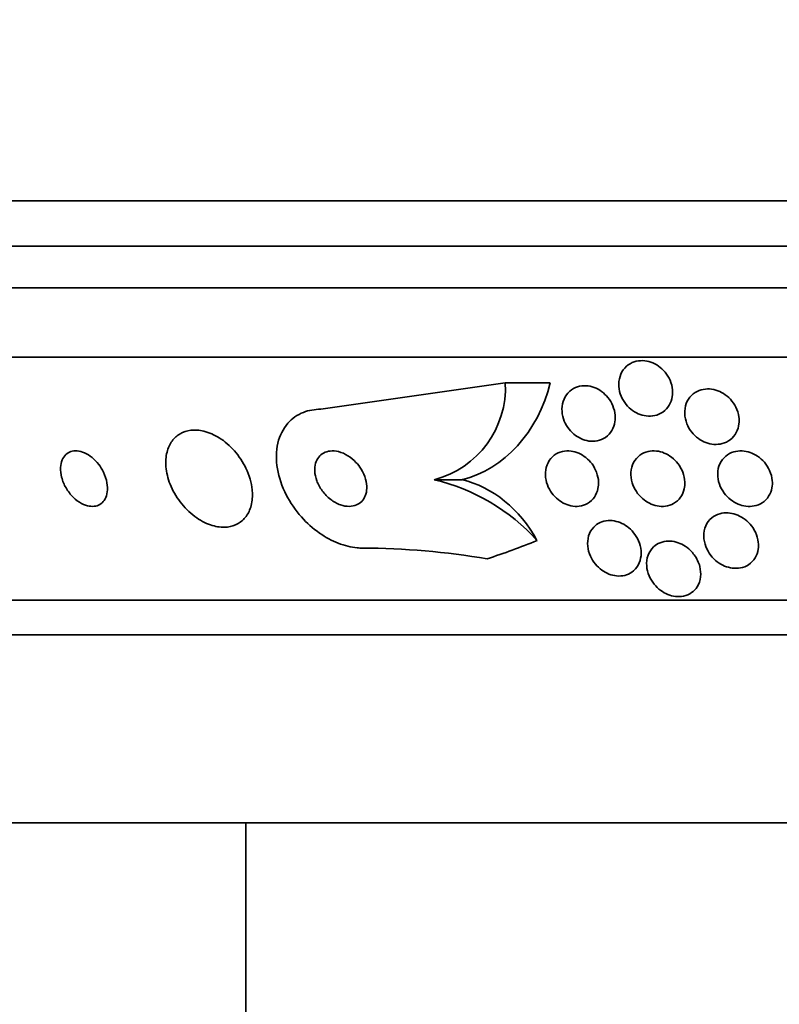
# Model space of a CAD drawing. Units: millimetres. Extents: x 0 to 1381, y 0 to 1221.
# Drawn here: x 652 to 663, y 970 to 984 of the extents above; entities that cross this region are included whole.
import ezdxf
from ezdxf import colors
from ezdxf.entities.mleader import LeaderData, LeaderLine
from ezdxf.math import Vec2, Vec3

# ---------------------------------------------------------------- set-up
doc = ezdxf.new("R2010")
doc.units = ezdxf.units.MM
doc.layers.add('DV4_Défaut', color=7, linetype='Continuous')
doc.layers.add('Défaut', color=7, linetype='Continuous')

# ---------------------------------------------------------------- blocks, each defined once
blk = doc.blocks.new('_DOT')
at = {"color": 0}
blk.add_line((0, 0), (-1, 0), dxfattribs=at)
at = {"color": 0, "const_width": 0.333}
blk.add_lwpolyline([(-0.1665, 0, 1), (0.1665, 0, 1)], format="xyb", close=True, dxfattribs=at)
blk = doc.blocks.new('SE3')
at = {"layer": 'DV4_Défaut', "color": 7, "linetype": 'Continuous', "lineweight": 35}
for p, q in [((694.834, 981.099), (641.166, 981.099)), ((694.588, 980.449), (641.412, 980.449)), ((694.346, 979.849), (641.654, 979.849)), ((693.906, 978.849), (642.094, 978.849)), ((656.081, 978.099), (658.739, 978.48)), ((658.739, 978.48), (659.388, 978.48)), ((657.714, 977.084), (658.114, 977.084)), ((691.976, 975.349), (644.024, 975.349)), ((691.645, 974.849), (644.355, 974.849)), ((689.5, 972.141), (646.5, 972.141)), ((655, 972.141), (655, 968.741))]:
    blk.add_line(p, q, dxfattribs=at)
for centre, radius, start, end in [((657.371, 978.41), 1.37, 284.5003, 2.9275), ((657.052, 974.275), 2.886, 42.0245, 76.7422), ((656.63, 964.956), 11.143, 80.4489, 89.7502)]:
    blk.add_arc(centre, radius, start, end, dxfattribs=at)
for centre, major_axis, start_param, end_param in [((657.774, 979.043), (0, -2), 0.203417, 1.28549), ((657.782, 975.124), (0, 2), 5.284936, 6.084637), ((655.015, 990.849), (0, -15.463), 0.269604, 0.32732)]:
    blk.add_ellipse(centre, major_axis=major_axis, ratio=0.840996, start_param=start_param, end_param=end_param, dxfattribs=at)
for points, knots in [([(661.145, 978.281), (661.138, 978.236), (661.123, 978.193), (661.1, 978.156), (661.078, 978.118), (661.047, 978.084), (661.009, 978.058), (660.975, 978.034), (660.935, 978.016), (660.892, 978.007), (660.854, 977.999), (660.812, 977.997), (660.771, 978.002), (660.732, 978.007), (660.693, 978.018), (660.656, 978.034), (660.618, 978.05), (660.582, 978.073), (660.55, 978.099), (660.516, 978.127), (660.486, 978.159), (660.461, 978.195), (660.433, 978.233), (660.412, 978.276), (660.397, 978.319), (660.382, 978.366), (660.374, 978.415), (660.375, 978.463), (660.376, 978.512), (660.386, 978.56), (660.405, 978.604), (660.424, 978.647), (660.451, 978.686), (660.486, 978.717), (660.518, 978.745), (660.556, 978.768), (660.598, 978.782), (660.636, 978.794), (660.678, 978.8), (660.72, 978.799), (660.759, 978.798), (660.799, 978.79), (660.838, 978.777), (660.876, 978.764), (660.913, 978.744), (660.947, 978.721), (660.982, 978.696), (661.014, 978.666), (661.042, 978.634), (661.071, 978.598), (661.096, 978.558), (661.113, 978.517), (661.133, 978.471), (661.145, 978.424), (661.149, 978.377), (661.151, 978.345), (661.15, 978.312), (661.145, 978.281)], [0, 0, 0, 0, 0.058086, 0.058086, 0.058086, 0.116485, 0.116485, 0.116485, 0.170023, 0.170023, 0.170023, 0.218141, 0.218141, 0.218141, 0.263901, 0.263901, 0.263901, 0.310659, 0.310659, 0.310659, 0.361009, 0.361009, 0.361009, 0.416453, 0.416453, 0.416453, 0.476809, 0.476809, 0.476809, 0.539572, 0.539572, 0.539572, 0.6004, 0.6004, 0.6004, 0.655649, 0.655649, 0.655649, 0.705024, 0.705024, 0.705024, 0.751164, 0.751164, 0.751164, 0.797401, 0.797401, 0.797401, 0.846494, 0.846494, 0.846494, 0.900272, 0.900272, 0.900272, 0.959172, 0.959172, 0.959172, 1, 1, 1, 1]), ([(660.32, 977.92), (660.313, 977.874), (660.298, 977.831), (660.275, 977.792), (660.252, 977.754), (660.221, 977.72), (660.183, 977.694), (660.149, 977.67), (660.108, 977.653), (660.064, 977.644), (660.026, 977.636), (659.984, 977.635), (659.943, 977.641), (659.904, 977.647), (659.865, 977.659), (659.829, 977.676), (659.792, 977.693), (659.757, 977.715), (659.726, 977.742), (659.693, 977.77), (659.664, 977.802), (659.639, 977.837), (659.613, 977.876), (659.592, 977.918), (659.578, 977.961), (659.563, 978.007), (659.555, 978.056), (659.556, 978.103), (659.557, 978.152), (659.567, 978.201), (659.586, 978.245), (659.604, 978.287), (659.632, 978.326), (659.667, 978.358), (659.699, 978.386), (659.738, 978.408), (659.781, 978.422), (659.819, 978.434), (659.862, 978.439), (659.904, 978.437), (659.943, 978.435), (659.983, 978.426), (660.02, 978.412), (660.058, 978.398), (660.094, 978.378), (660.127, 978.354), (660.161, 978.329), (660.193, 978.299), (660.219, 978.266), (660.248, 978.231), (660.271, 978.191), (660.288, 978.15), (660.307, 978.105), (660.319, 978.058), (660.323, 978.012), (660.325, 977.981), (660.324, 977.95), (660.32, 977.92)], [0, 0, 0, 0, 0.059637, 0.059637, 0.059637, 0.1196, 0.1196, 0.1196, 0.174333, 0.174333, 0.174333, 0.222833, 0.222833, 0.222833, 0.268202, 0.268202, 0.268202, 0.314102, 0.314102, 0.314102, 0.363424, 0.363424, 0.363424, 0.417997, 0.417997, 0.417997, 0.478036, 0.478036, 0.478036, 0.541343, 0.541343, 0.541343, 0.603428, 0.603428, 0.603428, 0.659933, 0.659933, 0.659933, 0.709873, 0.709873, 0.709873, 0.755798, 0.755798, 0.755798, 0.801298, 0.801298, 0.801298, 0.849414, 0.849414, 0.849414, 0.902265, 0.902265, 0.902265, 0.960648, 0.960648, 0.960648, 1, 1, 1, 1]), ([(662.107, 977.89), (662.102, 977.846), (662.089, 977.802), (662.068, 977.763), (662.047, 977.724), (662.017, 977.688), (661.981, 977.66), (661.948, 977.635), (661.909, 977.615), (661.867, 977.604), (661.829, 977.594), (661.788, 977.59), (661.747, 977.593), (661.708, 977.596), (661.668, 977.604), (661.631, 977.618), (661.592, 977.633), (661.555, 977.653), (661.522, 977.677), (661.486, 977.703), (661.454, 977.735), (661.427, 977.769), (661.397, 977.806), (661.373, 977.848), (661.356, 977.891), (661.338, 977.938), (661.327, 977.987), (661.325, 978.035), (661.323, 978.085), (661.331, 978.135), (661.348, 978.181), (661.365, 978.225), (661.391, 978.265), (661.425, 978.299), (661.455, 978.328), (661.493, 978.353), (661.534, 978.369), (661.571, 978.383), (661.613, 978.391), (661.654, 978.392), (661.693, 978.392), (661.734, 978.387), (661.772, 978.375), (661.811, 978.364), (661.849, 978.347), (661.883, 978.326), (661.92, 978.303), (661.954, 978.274), (661.983, 978.243), (662.015, 978.208), (662.042, 978.169), (662.062, 978.129), (662.084, 978.084), (662.099, 978.037), (662.105, 977.989), (662.11, 977.956), (662.11, 977.923), (662.107, 977.89)], [0, 0, 0, 0, 0.058051, 0.058051, 0.058051, 0.116449, 0.116449, 0.116449, 0.169502, 0.169502, 0.169502, 0.216867, 0.216867, 0.216867, 0.26199, 0.26199, 0.26199, 0.308425, 0.308425, 0.308425, 0.358851, 0.358851, 0.358851, 0.414796, 0.414796, 0.414796, 0.475973, 0.475973, 0.475973, 0.539539, 0.539539, 0.539539, 0.600686, 0.600686, 0.600686, 0.655576, 0.655576, 0.655576, 0.704212, 0.704212, 0.704212, 0.749659, 0.749659, 0.749659, 0.795482, 0.795482, 0.795482, 0.844538, 0.844538, 0.844538, 0.898698, 0.898698, 0.898698, 0.958345, 0.958345, 0.958345, 1, 1, 1, 1]), ([(656.678, 976.099), (656.654, 976.099), (656.63, 976.1), (656.606, 976.102), (656.516, 976.11), (656.422, 976.133), (656.332, 976.168), (656.238, 976.205), (656.146, 976.255), (656.061, 976.315), (655.966, 976.381), (655.877, 976.461), (655.801, 976.547), (655.714, 976.645), (655.64, 976.753), (655.582, 976.865), (655.52, 976.987), (655.476, 977.115), (655.454, 977.241), (655.433, 977.368), (655.434, 977.496), (655.461, 977.612), (655.486, 977.718), (655.535, 977.817), (655.604, 977.896), (655.664, 977.964), (655.741, 978.019), (655.83, 978.054), (655.906, 978.084), (655.992, 978.099), (656.081, 978.099)], [0, 0, 0, 0, 0.023869, 0.023869, 0.023869, 0.112851, 0.112851, 0.112851, 0.205454, 0.205454, 0.205454, 0.309163, 0.309163, 0.309163, 0.42643, 0.42643, 0.42643, 0.554843, 0.554843, 0.554843, 0.685438, 0.685438, 0.685438, 0.806108, 0.806108, 0.806108, 0.91049, 0.91049, 0.91049, 1, 1, 1, 1]), ([(655.091, 976.937), (655.081, 977.039), (655.049, 977.147), (655, 977.249), (654.958, 977.337), (654.901, 977.423), (654.834, 977.499), (654.771, 977.571), (654.696, 977.636), (654.616, 977.687), (654.546, 977.731), (654.47, 977.764), (654.396, 977.782), (654.331, 977.798), (654.266, 977.803), (654.206, 977.796), (654.15, 977.789), (654.098, 977.772), (654.053, 977.746), (654.007, 977.719), (653.967, 977.683), (653.936, 977.641), (653.903, 977.595), (653.878, 977.54), (653.863, 977.482), (653.846, 977.416), (653.842, 977.344), (653.848, 977.27), (653.855, 977.189), (653.875, 977.103), (653.908, 977.019), (653.943, 976.931), (653.993, 976.843), (654.054, 976.763), (654.113, 976.685), (654.185, 976.612), (654.264, 976.553), (654.335, 976.501), (654.413, 976.459), (654.491, 976.432), (654.558, 976.409), (654.627, 976.398), (654.69, 976.399), (654.748, 976.401), (654.803, 976.413), (654.852, 976.434), (654.9, 976.455), (654.942, 976.486), (654.977, 976.524), (655.014, 976.564), (655.042, 976.613), (655.062, 976.667), (655.084, 976.728), (655.094, 976.795), (655.094, 976.865), (655.094, 976.889), (655.093, 976.913), (655.091, 976.937)], [0, 0, 0, 0, 0.076711, 0.076711, 0.076711, 0.14191, 0.14191, 0.14191, 0.203691, 0.203691, 0.203691, 0.257828, 0.257828, 0.257828, 0.305041, 0.305041, 0.305041, 0.34921, 0.34921, 0.34921, 0.394277, 0.394277, 0.394277, 0.443257, 0.443257, 0.443257, 0.498132, 0.498132, 0.498132, 0.559246, 0.559246, 0.559246, 0.624227, 0.624227, 0.624227, 0.687763, 0.687763, 0.687763, 0.744404, 0.744404, 0.744404, 0.793084, 0.793084, 0.793084, 0.837293, 0.837293, 0.837293, 0.881449, 0.881449, 0.881449, 0.929018, 0.929018, 0.929018, 0.982348, 0.982348, 0.982348, 1, 1, 1, 1]), ([(652.879, 977.303), (652.851, 977.339), (652.819, 977.373), (652.784, 977.402), (652.749, 977.431), (652.711, 977.455), (652.672, 977.471), (652.637, 977.487), (652.601, 977.496), (652.567, 977.499), (652.535, 977.501), (652.504, 977.497), (652.477, 977.488), (652.45, 977.479), (652.425, 977.464), (652.405, 977.445), (652.382, 977.424), (652.365, 977.398), (652.352, 977.369), (652.338, 977.336), (652.33, 977.298), (652.328, 977.258), (652.326, 977.214), (652.332, 977.166), (652.344, 977.118), (652.358, 977.067), (652.379, 977.014), (652.408, 976.965), (652.436, 976.917), (652.472, 976.87), (652.512, 976.83), (652.549, 976.795), (652.59, 976.764), (652.632, 976.742), (652.668, 976.722), (652.706, 976.709), (652.742, 976.703), (652.774, 976.698), (652.806, 976.698), (652.835, 976.704), (652.864, 976.71), (652.89, 976.722), (652.912, 976.739), (652.936, 976.756), (652.955, 976.779), (652.97, 976.806), (652.987, 976.835), (652.997, 976.87), (653.002, 976.907), (653.008, 976.949), (653.006, 976.995), (652.998, 977.041), (652.989, 977.092), (652.971, 977.144), (652.947, 977.194), (652.928, 977.232), (652.905, 977.269), (652.879, 977.303)], [0, 0, 0, 0, 0.050972, 0.050972, 0.050972, 0.102273, 0.102273, 0.102273, 0.149158, 0.149158, 0.149158, 0.19306, 0.19306, 0.19306, 0.237915, 0.237915, 0.237915, 0.286831, 0.286831, 0.286831, 0.34185, 0.34185, 0.34185, 0.403322, 0.403322, 0.403322, 0.468755, 0.468755, 0.468755, 0.532616, 0.532616, 0.532616, 0.589323, 0.589323, 0.589323, 0.637893, 0.637893, 0.637893, 0.681953, 0.681953, 0.681953, 0.725981, 0.725981, 0.725981, 0.77347, 0.77347, 0.77347, 0.826807, 0.826807, 0.826807, 0.886819, 0.886819, 0.886819, 0.951664, 0.951664, 0.951664, 1, 1, 1, 1]), ([(656.586, 977.333), (656.552, 977.369), (656.512, 977.402), (656.47, 977.429), (656.428, 977.455), (656.382, 977.476), (656.336, 977.488), (656.295, 977.498), (656.253, 977.502), (656.215, 977.497), (656.18, 977.494), (656.148, 977.483), (656.12, 977.468), (656.092, 977.453), (656.068, 977.432), (656.049, 977.408), (656.029, 977.383), (656.015, 977.353), (656.005, 977.32), (655.995, 977.285), (655.991, 977.245), (655.993, 977.206), (655.995, 977.161), (656.005, 977.114), (656.022, 977.069), (656.04, 977.019), (656.067, 976.969), (656.1, 976.924), (656.134, 976.878), (656.175, 976.835), (656.222, 976.799), (656.265, 976.766), (656.314, 976.739), (656.363, 976.722), (656.405, 976.707), (656.45, 976.699), (656.491, 976.699), (656.528, 976.7), (656.563, 976.707), (656.593, 976.72), (656.622, 976.732), (656.648, 976.75), (656.669, 976.772), (656.691, 976.795), (656.709, 976.822), (656.721, 976.852), (656.734, 976.885), (656.741, 976.922), (656.742, 976.959), (656.743, 977.002), (656.737, 977.047), (656.725, 977.092), (656.711, 977.141), (656.689, 977.191), (656.66, 977.237), (656.639, 977.271), (656.614, 977.303), (656.586, 977.333)], [0, 0, 0, 0, 0.055881, 0.055881, 0.055881, 0.112174, 0.112174, 0.112174, 0.162467, 0.162467, 0.162467, 0.207458, 0.207458, 0.207458, 0.251352, 0.251352, 0.251352, 0.297794, 0.297794, 0.297794, 0.349415, 0.349415, 0.349415, 0.407581, 0.407581, 0.407581, 0.471437, 0.471437, 0.471437, 0.536922, 0.536922, 0.536922, 0.597885, 0.597885, 0.597885, 0.650493, 0.650493, 0.650493, 0.696335, 0.696335, 0.696335, 0.739865, 0.739865, 0.739865, 0.785155, 0.785155, 0.785155, 0.835181, 0.835181, 0.835181, 0.891699, 0.891699, 0.891699, 0.954422, 0.954422, 0.954422, 1, 1, 1, 1]), ([(660.075, 976.957), (660.066, 976.913), (660.049, 976.87), (660.024, 976.834), (659.999, 976.797), (659.965, 976.765), (659.925, 976.742), (659.889, 976.721), (659.847, 976.707), (659.803, 976.702), (659.765, 976.697), (659.724, 976.699), (659.684, 976.708), (659.646, 976.716), (659.609, 976.73), (659.574, 976.748), (659.539, 976.767), (659.505, 976.791), (659.476, 976.818), (659.443, 976.847), (659.415, 976.881), (659.392, 976.917), (659.367, 976.956), (659.347, 977), (659.335, 977.043), (659.321, 977.091), (659.315, 977.14), (659.318, 977.188), (659.321, 977.237), (659.333, 977.286), (659.355, 977.329), (659.377, 977.371), (659.407, 977.408), (659.445, 977.437), (659.479, 977.462), (659.52, 977.481), (659.564, 977.491), (659.603, 977.5), (659.644, 977.502), (659.686, 977.496), (659.724, 977.491), (659.762, 977.48), (659.799, 977.464), (659.835, 977.448), (659.87, 977.427), (659.901, 977.402), (659.934, 977.375), (659.964, 977.344), (659.989, 977.31), (660.016, 977.273), (660.038, 977.232), (660.054, 977.191), (660.071, 977.145), (660.081, 977.096), (660.083, 977.05), (660.084, 977.018), (660.082, 976.987), (660.075, 976.957)], [0, 0, 0, 0, 0.06016, 0.06016, 0.06016, 0.120736, 0.120736, 0.120736, 0.174763, 0.174763, 0.174763, 0.221672, 0.221672, 0.221672, 0.265516, 0.265516, 0.265516, 0.310471, 0.310471, 0.310471, 0.359663, 0.359663, 0.359663, 0.415065, 0.415065, 0.415065, 0.47681, 0.47681, 0.47681, 0.542094, 0.542094, 0.542094, 0.605326, 0.605326, 0.605326, 0.661402, 0.661402, 0.661402, 0.709817, 0.709817, 0.709817, 0.754125, 0.754125, 0.754125, 0.798517, 0.798517, 0.798517, 0.84629, 0.84629, 0.84629, 0.899715, 0.899715, 0.899715, 0.95959, 0.95959, 0.95959, 1, 1, 1, 1]), ([(661.317, 976.95), (661.307, 976.907), (661.289, 976.866), (661.264, 976.831), (661.239, 976.795), (661.205, 976.764), (661.165, 976.742), (661.13, 976.722), (661.089, 976.708), (661.046, 976.702), (661.008, 976.697), (660.967, 976.699), (660.928, 976.706), (660.89, 976.713), (660.852, 976.727), (660.817, 976.744), (660.78, 976.762), (660.745, 976.786), (660.715, 976.813), (660.681, 976.842), (660.651, 976.876), (660.628, 976.912), (660.601, 976.953), (660.58, 976.997), (660.567, 977.041), (660.553, 977.09), (660.547, 977.141), (660.55, 977.189), (660.553, 977.239), (660.566, 977.288), (660.589, 977.331), (660.611, 977.372), (660.642, 977.409), (660.68, 977.437), (660.714, 977.462), (660.754, 977.48), (660.797, 977.49), (660.835, 977.499), (660.877, 977.501), (660.917, 977.497), (660.956, 977.493), (660.994, 977.483), (661.031, 977.468), (661.068, 977.452), (661.104, 977.431), (661.136, 977.407), (661.17, 977.38), (661.202, 977.349), (661.227, 977.315), (661.256, 977.277), (661.28, 977.236), (661.296, 977.194), (661.314, 977.147), (661.325, 977.097), (661.326, 977.05), (661.327, 977.016), (661.324, 976.982), (661.317, 976.95)], [0, 0, 0, 0, 0.057801, 0.057801, 0.057801, 0.116021, 0.116021, 0.116021, 0.167927, 0.167927, 0.167927, 0.213709, 0.213709, 0.213709, 0.257578, 0.257578, 0.257578, 0.303431, 0.303431, 0.303431, 0.354102, 0.354102, 0.354102, 0.411174, 0.411174, 0.411174, 0.474124, 0.474124, 0.474124, 0.539358, 0.539358, 0.539358, 0.601043, 0.601043, 0.601043, 0.655021, 0.655021, 0.655021, 0.702064, 0.702064, 0.702064, 0.746126, 0.746126, 0.746126, 0.791185, 0.791185, 0.791185, 0.840266, 0.840266, 0.840266, 0.895322, 0.895322, 0.895322, 0.95661, 0.95661, 0.95661, 1, 1, 1, 1]), ([(662.583, 976.967), (662.575, 976.924), (662.559, 976.882), (662.535, 976.846), (662.512, 976.809), (662.48, 976.777), (662.442, 976.752), (662.408, 976.73), (662.368, 976.714), (662.325, 976.706), (662.288, 976.698), (662.247, 976.697), (662.208, 976.702), (662.169, 976.707), (662.131, 976.718), (662.094, 976.733), (662.056, 976.749), (662.02, 976.771), (661.988, 976.796), (661.952, 976.824), (661.92, 976.856), (661.894, 976.892), (661.864, 976.931), (661.841, 976.975), (661.825, 977.019), (661.808, 977.068), (661.799, 977.119), (661.8, 977.168), (661.801, 977.219), (661.812, 977.269), (661.833, 977.314), (661.852, 977.356), (661.881, 977.395), (661.918, 977.425), (661.951, 977.452), (661.99, 977.473), (662.032, 977.485), (662.069, 977.496), (662.11, 977.501), (662.151, 977.499), (662.189, 977.497), (662.228, 977.489), (662.266, 977.477), (662.304, 977.463), (662.341, 977.445), (662.375, 977.422), (662.411, 977.397), (662.445, 977.367), (662.473, 977.335), (662.504, 977.298), (662.53, 977.258), (662.549, 977.216), (662.57, 977.169), (662.583, 977.119), (662.587, 977.071), (662.59, 977.036), (662.589, 977), (662.583, 976.967)], [0, 0, 0, 0, 0.056804, 0.056804, 0.056804, 0.114027, 0.114027, 0.114027, 0.165039, 0.165039, 0.165039, 0.210312, 0.210312, 0.210312, 0.25414, 0.25414, 0.25414, 0.300335, 0.300335, 0.300335, 0.351632, 0.351632, 0.351632, 0.409457, 0.409457, 0.409457, 0.47299, 0.47299, 0.47299, 0.538261, 0.538261, 0.538261, 0.599315, 0.599315, 0.599315, 0.652401, 0.652401, 0.652401, 0.698833, 0.698833, 0.698833, 0.742737, 0.742737, 0.742737, 0.788037, 0.788037, 0.788037, 0.837664, 0.837664, 0.837664, 0.893449, 0.893449, 0.893449, 0.955406, 0.955406, 0.955406, 1, 1, 1, 1]), ([(662.384, 976.081), (662.377, 976.037), (662.362, 975.994), (662.339, 975.957), (662.316, 975.919), (662.284, 975.885), (662.245, 975.859), (662.211, 975.837), (662.17, 975.821), (662.127, 975.813), (662.09, 975.806), (662.05, 975.805), (662.011, 975.81), (661.973, 975.815), (661.935, 975.826), (661.9, 975.84), (661.863, 975.856), (661.827, 975.877), (661.795, 975.901), (661.759, 975.928), (661.727, 975.96), (661.701, 975.994), (661.671, 976.033), (661.647, 976.076), (661.63, 976.12), (661.611, 976.169), (661.601, 976.22), (661.6, 976.27), (661.599, 976.321), (661.609, 976.373), (661.629, 976.419), (661.648, 976.462), (661.678, 976.503), (661.715, 976.534), (661.748, 976.56), (661.787, 976.581), (661.831, 976.594), (661.868, 976.604), (661.908, 976.608), (661.949, 976.606), (661.986, 976.604), (662.025, 976.596), (662.061, 976.583), (662.099, 976.57), (662.135, 976.552), (662.168, 976.53), (662.205, 976.506), (662.238, 976.477), (662.266, 976.445), (662.298, 976.409), (662.324, 976.369), (662.344, 976.327), (662.366, 976.28), (662.38, 976.231), (662.385, 976.182), (662.389, 976.148), (662.389, 976.114), (662.384, 976.081)], [0, 0, 0, 0, 0.058683, 0.058683, 0.058683, 0.117876, 0.117876, 0.117876, 0.169424, 0.169424, 0.169424, 0.21389, 0.21389, 0.21389, 0.256325, 0.256325, 0.256325, 0.301093, 0.301093, 0.301093, 0.351327, 0.351327, 0.351327, 0.408892, 0.408892, 0.408892, 0.473366, 0.473366, 0.473366, 0.540656, 0.540656, 0.540656, 0.603743, 0.603743, 0.603743, 0.657587, 0.657587, 0.657587, 0.703385, 0.703385, 0.703385, 0.745988, 0.745988, 0.745988, 0.789892, 0.789892, 0.789892, 0.838401, 0.838401, 0.838401, 0.893727, 0.893727, 0.893727, 0.956286, 0.956286, 0.956286, 1, 1, 1, 1]), ([(660.695, 975.987), (660.69, 975.94), (660.677, 975.894), (660.655, 975.854), (660.632, 975.814), (660.6, 975.778), (660.561, 975.751), (660.532, 975.731), (660.498, 975.716), (660.461, 975.706), (660.425, 975.697), (660.385, 975.694), (660.344, 975.698), (660.307, 975.702), (660.269, 975.711), (660.233, 975.725), (660.197, 975.739), (660.162, 975.759), (660.131, 975.781), (660.096, 975.806), (660.065, 975.835), (660.039, 975.867), (660.009, 975.903), (659.984, 975.942), (659.966, 975.982), (659.945, 976.028), (659.932, 976.077), (659.927, 976.124), (659.922, 976.175), (659.926, 976.227), (659.94, 976.274), (659.954, 976.321), (659.979, 976.365), (660.013, 976.401), (660.038, 976.428), (660.07, 976.451), (660.105, 976.467), (660.14, 976.483), (660.181, 976.494), (660.223, 976.496), (660.261, 976.498), (660.3, 976.494), (660.339, 976.484), (660.376, 976.475), (660.412, 976.46), (660.446, 976.441), (660.481, 976.421), (660.514, 976.396), (660.543, 976.369), (660.575, 976.338), (660.603, 976.303), (660.626, 976.267), (660.651, 976.225), (660.67, 976.181), (660.682, 976.136), (660.695, 976.086), (660.7, 976.035), (660.695, 975.987)], [0, 0, 0, 0, 0.062538, 0.062538, 0.062538, 0.125581, 0.125581, 0.125581, 0.171586, 0.171586, 0.171586, 0.217821, 0.217821, 0.217821, 0.260507, 0.260507, 0.260507, 0.303386, 0.303386, 0.303386, 0.350221, 0.350221, 0.350221, 0.403658, 0.403658, 0.403658, 0.464733, 0.464733, 0.464733, 0.531458, 0.531458, 0.531458, 0.59796, 0.59796, 0.59796, 0.647172, 0.647172, 0.647172, 0.696727, 0.696727, 0.696727, 0.741029, 0.741029, 0.741029, 0.78344, 0.78344, 0.78344, 0.828102, 0.828102, 0.828102, 0.878094, 0.878094, 0.878094, 0.93533, 0.93533, 0.93533, 1, 1, 1, 1]), ([(661.462, 976.001), (661.5, 975.949), (661.527, 975.891), (661.542, 975.834), (661.555, 975.784), (661.559, 975.732), (661.553, 975.684), (661.548, 975.633), (661.531, 975.584), (661.504, 975.541), (661.484, 975.509), (661.457, 975.48), (661.424, 975.457), (661.391, 975.434), (661.352, 975.416), (661.309, 975.407), (661.272, 975.399), (661.232, 975.397), (661.192, 975.402), (661.155, 975.406), (661.117, 975.416), (661.082, 975.431), (661.045, 975.445), (661.01, 975.465), (660.979, 975.488), (660.944, 975.514), (660.913, 975.544), (660.886, 975.577), (660.856, 975.614), (660.831, 975.655), (660.813, 975.697), (660.792, 975.744), (660.78, 975.794), (660.777, 975.843), (660.773, 975.895), (660.78, 975.947), (660.797, 975.995), (660.813, 976.04), (660.841, 976.083), (660.877, 976.117), (660.903, 976.141), (660.935, 976.162), (660.97, 976.176), (661.006, 976.19), (661.046, 976.198), (661.087, 976.199), (661.124, 976.2), (661.163, 976.195), (661.201, 976.185), (661.238, 976.175), (661.274, 976.159), (661.307, 976.14), (661.343, 976.12), (661.376, 976.094), (661.406, 976.066), (661.426, 976.046), (661.445, 976.024), (661.462, 976.001)], [0, 0, 0, 0, 0.075346, 0.075346, 0.075346, 0.140429, 0.140429, 0.140429, 0.20856, 0.20856, 0.20856, 0.260187, 0.260187, 0.260187, 0.312264, 0.312264, 0.312264, 0.357566, 0.357566, 0.357566, 0.399398, 0.399398, 0.399398, 0.442584, 0.442584, 0.442584, 0.490697, 0.490697, 0.490697, 0.546144, 0.546144, 0.546144, 0.609399, 0.609399, 0.609399, 0.677376, 0.677376, 0.677376, 0.74309, 0.74309, 0.74309, 0.789931, 0.789931, 0.789931, 0.837052, 0.837052, 0.837052, 0.8799, 0.8799, 0.8799, 0.922087, 0.922087, 0.922087, 0.967553, 0.967553, 0.967553, 1, 1, 1, 1])]:
    blk.add_open_spline(points, degree=3, knots=knots, dxfattribs=at)

msp = doc.modelspace()

# ---------------------------------------------------------------- block references
at = {"layer": 'Défaut'}
msp.add_blockref('SE3', (0, 0), dxfattribs=at)

# ---------------------------------------------------------------- leaders
at = {"layer": 'Défaut', "color": 7, "linetype": 'Continuous', "lineweight": 18}
ml = msp.add_multileader_mtext('Standard', dxfattribs=at)
ml.set_content('{\\pxsm0.9;\\fSolid Edge ISO|b1||i0||c0|p34;\\W1.;21/02/2017\\P}', color=256)
ml.set_leader_properties()
ml.set_arrow_properties(name='DOT')
ml.build(insert=Vec2(0, 0))
ml.multileader.update_dxf_attribs({"leader_type": 0, "dogleg_length": 0, "arrow_head_size": 12})
ctx = ml.context
ctx.base_point, ctx.char_height, ctx.arrow_head_size, ctx.landing_gap_size = Vec3(1109.459, 1214.175), 12, 12, 4.2
notes = []
notes.append((ctx, [(0, (0, 0, 0), (0, 0), (1, 0), 1, [])]))
ctx.mtext.insert = Vec3(1111.459, 1220.295)
for ctx, leaders in notes:
    for number, flags, end, landing, length, lines in leaders:
        leader = LeaderData()
        leader.index, (leader.has_last_leader_line, leader.has_dogleg_vector, leader.attachment_direction) = number, flags
        leader.last_leader_point, leader.dogleg_vector, leader.dogleg_length = Vec3(end), Vec3(landing), length
        for number, points, colour, breaks in lines:
            line = LeaderLine()
            line.index, line.vertices, line.color, line.breaks = number, Vec3.list(points), colors.encode_raw_color(colour), breaks
            leader.lines.append(line)
        ctx.leaders.append(leader)

doc.saveas('drawing.dxf')
